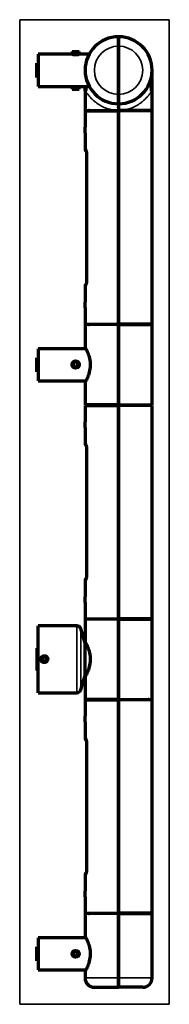
# Model space of a CAD drawing. Units: millimetres. Extents: x 119 to 1085, y 285 to 759.
# Drawn here: x 661 to 717, y 391 to 759 of the extents above; entities that cross this region are included whole.
import ezdxf

# ---------------------------------------------------------------- set-up
doc = ezdxf.new("R2010")
doc.units = ezdxf.units.MM
doc.layers.add('1', color=7, linetype='Continuous', true_color=0xffffff)

msp = doc.modelspace()

# ---------------------------------------------------------------- linework, layer by layer
at = {"layer": '1', "color": 8, "linetype": 'Continuous', "lineweight": 35}
for p, q in [((661, 391.32), (661, 758.75)), ((716.75, 758.75), (661, 758.75)), ((716.75, 758.75), (716.75, 391.32)), ((661, 391.32), (716.75, 391.32))]:
    msp.add_line(p, q, dxfattribs=at)
at = {"layer": '1', "color": 155, "linetype": 'Continuous', "lineweight": 70}
for p, q in [((697.85, 752.4), (697.85, 752.37)), ((697.85, 752.4), (697.85, 752.37)), ((697.85, 748.87), (697.85, 752.37)), ((697.85, 752.37), (697.85, 748.87)), ((667.85, 745.9), (667.85, 745.87)), ((680.53, 745.9), (667.85, 745.9)), ((680.6, 746.87), (683.1, 746.87)), ((680.6, 746.87), (680.6, 745.86)), ((683.1, 745.86), (683.1, 746.87)), ((686.9, 745.9), (683.19, 745.9)), ((697.85, 730.87), (697.85, 748.87)), ((697.85, 748.87), (697.85, 730.87)), ((667.35, 742.52), (667.35, 742.55)), ((667.85, 742.55), (667.35, 742.55)), ((667.85, 742.52), (667.35, 742.52)), ((667.35, 737.22), (667.35, 742.52)), ((667.85, 745.87), (667.85, 733.87)), ((680.53, 745.87), (667.85, 745.87)), ((686.89, 745.87), (683.19, 745.87)), ((667.35, 737.22), (667.85, 737.22)), ((667.85, 733.87), (686.89, 733.87)), ((680.6, 733.87), (680.6, 732.87)), ((680.6, 732.87), (683.1, 732.87)), ((683.1, 732.87), (683.1, 733.87)), ((685.35, 732.4), (685.35, 724.9)), ((710.35, 724.9), (710.35, 732.4)), ((697.85, 727.37), (697.85, 730.87)), ((697.85, 730.87), (697.85, 727.37)), ((685.35, 724.9), (697.85, 724.9)), ((685.35, 724.72), (697.85, 724.72)), ((685.35, 724.72), (685.35, 718.63)), ((710.35, 724.9), (697.85, 724.9)), ((710.35, 724.72), (697.85, 724.72)), ((697.85, 645.12), (697.85, 724.72)), ((697.85, 724.72), (697.85, 645.12)), ((710.35, 645.12), (710.35, 724.72)), ((685.35, 716.65), (685.35, 718.55)), ((685.35, 716.51), (685.35, 710.52)), ((685.93, 708.51), (685.93, 661.33)), ((685.35, 659.31), (685.35, 653.33)), ((685.35, 651.32), (685.35, 653.22)), ((685.35, 651.21), (685.35, 645.12)), ((685.35, 645.12), (697.85, 645.12)), ((697.85, 644.97), (685.35, 644.97)), ((685.35, 644.97), (685.35, 636.56)), ((710.35, 645.12), (697.85, 645.12)), ((697.85, 644.97), (697.85, 645.12)), ((697.85, 644.97), (697.85, 645.12)), ((697.85, 644.97), (697.85, 614.97)), ((697.85, 614.97), (697.85, 644.97)), ((697.85, 644.97), (710.35, 644.97)), ((710.35, 614.97), (710.35, 644.97)), ((667.85, 635.97), (667.85, 629.97)), ((685.67, 635.97), (667.85, 635.97)), ((685.35, 636.57), (685.36, 636.57)), ((667.35, 627.32), (667.35, 632.62)), ((667.85, 632.62), (667.35, 632.62)), ((667.85, 629.97), (667.85, 623.97)), ((681.07, 630.64), (681.06, 629.73)), ((681.06, 629.73), (681.84, 629.26)), ((681.87, 631.08), (681.07, 630.64)), ((681.84, 629.26), (682.64, 629.7)), ((682.65, 630.61), (681.87, 631.08)), ((682.64, 629.7), (682.65, 630.61)), ((667.35, 627.32), (667.85, 627.32)), ((667.85, 623.97), (685.64, 623.97)), ((685.35, 623.39), (685.35, 614.97)), ((697.85, 614.97), (685.35, 614.97)), ((685.35, 614.82), (697.85, 614.82)), ((685.35, 614.82), (685.35, 608.73)), ((697.85, 614.97), (697.85, 614.82)), ((697.85, 614.97), (697.85, 614.82)), ((697.85, 614.97), (710.35, 614.97)), ((697.85, 614.82), (697.85, 535.22)), ((710.35, 614.82), (697.85, 614.82)), ((697.85, 535.22), (697.85, 614.82)), ((710.35, 535.22), (710.35, 614.82)), ((685.35, 606.75), (685.35, 608.65)), ((685.35, 606.61), (685.35, 600.62)), ((685.93, 598.61), (685.93, 551.43)), ((685.35, 549.41), (685.35, 543.43)), ((685.35, 541.42), (685.35, 543.32)), ((685.35, 541.31), (685.35, 535.22)), ((685.35, 535.22), (697.85, 535.22)), ((697.85, 535.07), (685.35, 535.07)), ((685.35, 535.07), (685.35, 526.66)), ((697.85, 535.07), (697.85, 535.22)), ((710.35, 535.22), (697.85, 535.22)), ((697.85, 535.22), (697.85, 535.07)), ((697.85, 505.07), (697.85, 535.07)), ((697.85, 535.07), (710.35, 535.07)), ((697.85, 535.07), (697.85, 505.07)), ((710.35, 505.07), (710.35, 535.07)), ((667.85, 507.57), (667.85, 532.57)), ((682.31, 532.57), (667.85, 532.57)), ((685.35, 526.07), (683.75, 531.5)), ((685.67, 526.07), (685.35, 526.07)), ((685.35, 514.07), (685.35, 526.07)), ((667.35, 524.27), (667.35, 515.87)), ((667.85, 524.27), (667.35, 524.27)), ((669.89, 521.02), (669.34, 520.28)), ((669.34, 520.28), (669.7, 519.43)), ((669.7, 519.43), (670.62, 519.32)), ((670.81, 520.91), (669.89, 521.02)), ((670.62, 519.32), (671.17, 520.06)), ((671.17, 520.06), (670.81, 520.91)), ((667.35, 515.87), (667.85, 515.87)), ((683.75, 508.65), (685.35, 514.07)), ((685.35, 514.07), (685.67, 514.07)), ((685.35, 513.49), (685.35, 505.07)), ((667.85, 507.57), (682.31, 507.57)), ((697.85, 505.07), (685.35, 505.07)), ((685.35, 504.92), (697.85, 504.92)), ((685.35, 504.92), (685.35, 498.83)), ((697.85, 505.07), (697.85, 504.92)), ((697.85, 505.07), (710.35, 505.07)), ((697.85, 505.07), (697.85, 504.92)), ((710.35, 504.92), (697.85, 504.92)), ((697.85, 425.32), (697.85, 504.92)), ((697.85, 504.92), (697.85, 425.32)), ((710.35, 425.32), (710.35, 504.92)), ((685.35, 496.85), (685.35, 498.75)), ((685.35, 496.71), (685.35, 490.72)), ((685.93, 488.71), (685.93, 441.53)), ((685.35, 439.52), (685.35, 433.53)), ((685.35, 431.52), (685.35, 433.42)), ((685.35, 431.41), (685.35, 425.32)), ((685.35, 425.32), (697.85, 425.32)), ((697.85, 425.17), (685.35, 425.17)), ((685.35, 425.17), (685.35, 416.76)), ((697.85, 425.17), (697.85, 425.32)), ((710.35, 425.32), (697.85, 425.32)), ((697.85, 425.32), (697.85, 425.17)), ((697.85, 425.17), (697.85, 401.17)), ((697.85, 425.17), (710.35, 425.17)), ((697.85, 401.17), (697.85, 425.17)), ((710.35, 401.17), (710.35, 425.17)), ((667.85, 416.17), (667.85, 410.17)), ((685.67, 416.17), (667.85, 416.17)), ((685.35, 416.78), (685.36, 416.77)), ((667.85, 412.82), (667.35, 412.82)), ((667.35, 407.52), (667.35, 412.82)), ((667.85, 410.17), (667.85, 404.17)), ((681.07, 410.64), (681.06, 409.73)), ((681.06, 409.73), (681.84, 409.26)), ((681.87, 411.08), (681.07, 410.64)), ((681.84, 409.26), (682.64, 409.7)), ((682.65, 410.61), (681.87, 411.08)), ((682.64, 409.7), (682.65, 410.61)), ((667.35, 407.52), (667.85, 407.52)), ((667.85, 404.17), (685.64, 404.17)), ((685.35, 403.59), (685.35, 401.17)), ((697.85, 397.67), (697.85, 401.17)), ((697.85, 401.17), (697.85, 397.67)), ((688.85, 397.67), (697.85, 397.67)), ((706.85, 397.67), (697.85, 397.67))]:
    msp.add_line(p, q, dxfattribs=at)
at = {"layer": '1', "color": 155, "linetype": 'Continuous', "lineweight": 35}
for p, q in [((685.35, 710.52), (685.48, 710.52)), ((685.93, 708.51), (685.98, 708.51)), ((685.98, 708.51), (685.98, 661.33)), ((685.48, 659.32), (685.35, 659.31)), ((685.98, 661.33), (685.93, 661.33)), ((685.35, 600.62), (685.48, 600.62)), ((685.93, 598.61), (685.98, 598.61)), ((685.98, 598.61), (685.98, 551.43)), ((685.98, 551.43), (685.93, 551.43)), ((685.48, 549.42), (685.35, 549.41)), ((682.31, 507.57), (682.31, 532.57)), ((683.75, 508.65), (683.75, 531.5)), ((685.35, 490.72), (685.48, 490.72)), ((685.93, 488.71), (685.98, 488.71)), ((685.98, 488.71), (685.98, 441.53)), ((685.98, 441.53), (685.93, 441.53)), ((685.48, 439.52), (685.35, 439.52)), ((697.85, 401.17), (685.35, 401.17)), ((697.85, 401.17), (710.35, 401.17))]:
    msp.add_line(p, q, dxfattribs=at)
at = {"layer": '1', "color": 155, "linetype": 'Continuous', "lineweight": 70}
for centre in [(681.85, 630.17), (670.25, 520.17), (681.85, 410.17)]:
    msp.add_circle(centre, 1.25, dxfattribs=at)
for centre, radius, start, end in [((697.85, 739.87), 12.5, 90, 270), ((697.85, 739.87), 12.5, 270, 90), ((686.6, 724.15), 0.75, 49.9472, 90), ((709.1, 724.15), 0.75, 90, 130.0528), ((686.35, 710.52), 1, 180.9275, 233.1426), ((686.35, 659.31), 1, 126.7011, 180.9741), ((686.6, 645.72), 0.75, 270, 306.8705), ((709.1, 645.72), 0.75, 233.1295, 270), ((681.85, 629.97), 1.02, 79.1663, 99.4163), ((686.6, 614.22), 0.75, 53.1295, 90), ((709.1, 614.22), 0.75, 90, 126.8705), ((686.35, 600.62), 1, 180.9275, 233.1426), ((686.35, 549.41), 1, 126.7011, 180.9741), ((686.6, 535.82), 0.75, 270, 306.7594), ((709.1, 535.82), 0.75, 233.2406, 270), ((682.31, 531.07), 1.5, 16.5, 90), ((670.15, 520.07), 1.02, 47.7169, 55.7775), ((682.31, 509.07), 1.5, 270, 343.5), ((686.6, 504.32), 0.75, 53.1295, 90), ((709.1, 504.32), 0.75, 90, 126.8705), ((686.35, 490.72), 1, 180.9275, 233.1426), ((686.35, 439.52), 1, 126.7011, 180.9741), ((686.6, 425.92), 0.75, 270, 306.8705), ((709.1, 425.92), 0.75, 233.1295, 270), ((688.85, 401.17), 3.5, 180, 270), ((706.85, 401.17), 3.5, 270, 0)]:
    msp.add_arc(centre, radius, start, end, dxfattribs=at)
at = {"layer": '1', "color": 155, "linetype": 'Continuous', "lineweight": 35}
for start, end in [(90, 270), (270, 90)]:
    msp.add_arc((697.85, 739.87), 9, start, end, dxfattribs=at)
at = {"layer": '1', "color": 155, "linetype": 'Continuous', "lineweight": 13}
for centre, start, end in [((681.85, 629.97), 75, 345), ((670.15, 520.07), 131.7591, 318.2405)]:
    msp.add_arc(centre, 1.25, start, end, dxfattribs=at)
at = {"layer": '1', "color": 155, "linetype": 'Continuous', "lineweight": 70}
for centre, major_axis, start_param, end_param in [((686.47, 710.52), (0.026, 1), 1.596722, 2.287448), ((686.47, 659.32), (-0.026, 1), 0.902275, 1.544868), ((686.47, 600.62), (0.026, 1), 1.596722, 2.287448), ((686.47, 549.42), (-0.026, 1), 0.869399, 1.544868), ((686.47, 490.72), (0.026, 1), 1.596722, 2.268668), ((686.47, 439.52), (-0.026, 1), 0.869399, 1.544868)]:
    msp.add_ellipse(centre, major_axis=major_axis, ratio=0.990266, start_param=start_param, end_param=end_param, dxfattribs=at)
for points, degree in [([(687.28, 746.57), (687.3, 746.6), (687.31, 746.61), (687.31, 746.61)], 3), ([(685.35, 732.37), (685.35, 732.44), (685.35, 732.59), (685.36, 732.81), (685.36, 733.05), (685.36, 733.21), (685.36, 733.29)], 3), ([(685.74, 733.87), (685.69, 732.97), (685.54, 732.07)], 2), ([(696.65, 727.54), (696.65, 727.47), (696.65, 727.39), (696.65, 727.32)], 3), ([(697.85, 727.12), (697.85, 726.84), (697.85, 726.39), (697.85, 725.81), (697.85, 725.35), (697.85, 724.9)], 5), ([(697.85, 725.91), (697.85, 726.03), (697.85, 726.14), (697.85, 726.25)], 3), ([(685.35, 636.58), (685.35, 636.46), (685.44, 636.36)], 2), ([(685.46, 636.34), (685.47, 636.31)], 1), ([(685.44, 623.58), (685.35, 623.48), (685.35, 623.36)], 2), ([(685.35, 526.68), (685.35, 526.56), (685.44, 526.46)], 2), ([(685.44, 513.68), (685.35, 513.58), (685.35, 513.46)], 2), ([(685.46, 513.7), (685.45, 513.69)], 1), ([(685.35, 416.78), (685.35, 416.66), (685.44, 416.56)], 2), ([(685.46, 416.54), (685.47, 416.51)], 1), ([(685.44, 403.78), (685.35, 403.68), (685.35, 403.56)], 2)]:
    msp.add_open_spline(points, degree=degree, dxfattribs=at)
for points, degree, knots in [([(697.85, 748.98), (697.85, 749.03), (697.85, 749.22), (697.85, 749.37), (697.85, 749.37)], 2, [0, 0, 0, 0.13901, 0.569549, 1, 1, 1]), ([(697.85, 749.37), (697.85, 749.37), (697.85, 749.22), (697.85, 749.03), (697.85, 748.98)], 2, [0, 0, 0, 0.429853, 0.859707, 1, 1, 1]), ([(680.52, 745.87), (680.52, 745.87), (680.52, 745.87), (680.55, 745.87), (680.55, 745.87), (680.56, 745.86), (680.57, 745.86), (680.59, 745.86), (680.62, 745.85), (680.66, 745.85), (680.69, 745.84), (680.7, 745.84), (680.73, 745.84), (680.74, 745.83), (680.8, 745.82), (680.86, 745.82), (680.94, 745.81), (680.95, 745.8), (680.98, 745.8), (681.03, 745.79), (681.12, 745.78), (681.19, 745.78), (681.27, 745.77), (681.31, 745.77), (681.43, 745.76), (681.51, 745.76), (681.63, 745.75), (681.67, 745.75), (681.73, 745.75), (681.76, 745.75), (681.8, 745.75), (681.82, 745.75), (681.92, 745.75), (682.01, 745.75), (682.13, 745.75), (682.17, 745.75), (682.25, 745.76), (682.29, 745.76), (682.41, 745.77), (682.49, 745.77), (682.58, 745.78), (682.6, 745.79), (682.63, 745.79), (682.65, 745.79), (682.7, 745.8), (682.77, 745.81), (682.83, 745.81), (682.89, 745.82), (682.91, 745.83), (682.94, 745.83)], 3, [0, 0, 0, 0, 0.071818, 0.071818, 0.091155, 0.091155, 0.110492, 0.110492, 0.149167, 0.187841, 0.187841, 0.207178, 0.207178, 0.226515, 0.226515, 0.303864, 0.303864, 0.323201, 0.323201, 0.342538, 0.381212, 0.419886, 0.419886, 0.458561, 0.458561, 0.535909, 0.535909, 0.574583, 0.574583, 0.59392, 0.59392, 0.613258, 0.613258, 0.690606, 0.690606, 0.72928, 0.72928, 0.767955, 0.767955, 0.845303, 0.845303, 0.86464, 0.86464, 0.883977, 0.883977, 0.922652, 0.961326, 0.961326, 1, 1, 1, 1]), ([(682.94, 745.83), (682.99, 745.84), (683.04, 745.84), (683.09, 745.85), (683.11, 745.86), (683.13, 745.86), (683.14, 745.86), (683.15, 745.86), (683.16, 745.86), (683.18, 745.87), (683.19, 745.87), (683.19, 745.87), (683.19, 745.87), (683.19, 745.87)], 3, [0, 0, 0, 0, 0.326264, 0.326264, 0.489396, 0.489396, 0.570962, 0.570962, 0.652529, 0.652529, 0.978793, 0.978793, 1, 1, 1, 1]), ([(710.35, 732.37), (710.35, 732.49), (710.35, 732.62), (710.35, 732.88), (710.35, 733.01), (710.35, 733.28), (710.35, 733.42), (710.35, 733.72), (710.34, 733.87), (710.34, 734.19), (710.34, 734.35), (710.33, 734.69), (710.33, 734.87), (710.32, 735.22), (710.32, 735.4), (710.31, 735.77), (710.31, 735.95), (710.31, 736.32), (710.31, 736.5), (710.31, 736.87), (710.3, 737.05), (710.31, 737.4), (710.31, 737.58), (710.31, 737.92), (710.31, 738.08), (710.32, 738.4), (710.32, 738.55), (710.33, 738.84), (710.34, 738.99), (710.34, 739.26), (710.35, 739.39), (710.35, 739.65), (710.35, 739.78), (710.35, 739.9)], 3, [0, 0, 0, 0, 0.0625, 0.0625, 0.125, 0.125, 0.1875, 0.1875, 0.25, 0.25, 0.3125, 0.3125, 0.375, 0.375, 0.4375, 0.4375, 0.5, 0.5, 0.5625, 0.5625, 0.625, 0.625, 0.6875, 0.6875, 0.75, 0.75, 0.8125, 0.8125, 0.875, 0.875, 0.9375, 0.9375, 1, 1, 1, 1]), ([(710.17, 732.07), (710.1, 732.54), (709.97, 733.57), (709.87, 735.23), (710, 736.79), (710.11, 737.55), (710.19, 737.86)], 3, [0, 0, 0, 0, 0.21914, 0.483615, 0.753819, 1, 1, 1, 1]), ([(685.55, 732.06), (685.52, 732.1), (685.45, 732.21), (685.37, 732.34), (685.36, 732.36), (685.35, 732.37)], 3, [0, 0, 0, 0, 0.221342, 0.620394, 1, 1, 1, 1]), ([(685.36, 733.29), (685.37, 733.31), (685.39, 733.34), (685.51, 733.57), (685.6, 733.78), (685.64, 733.87)], 3, [0, 0, 0, 0, 0.372244, 0.772743, 1, 1, 1, 1]), ([(685.41, 733.38), (685.41, 733.38), (685.38, 733.32), (685.37, 733.31), (685.36, 733.29)], 3, [0, 0, 0, 0, 0.058168, 1, 1, 1, 1]), ([(710.17, 732.06), (710.2, 732.11), (710.23, 732.16), (710.27, 732.22), (710.28, 732.25), (710.31, 732.29), (710.32, 732.31), (710.34, 732.34), (710.34, 732.35), (710.35, 732.36), (710.35, 732.36), (710.35, 732.37), (710.35, 732.37), (710.35, 732.37), (710.35, 732.37), (710.35, 732.37), (710.35, 732.37), (710.35, 732.37)], 3, [0, 0, 0, 0, 0.265256, 0.265256, 0.448933, 0.448933, 0.632609, 0.632609, 0.816286, 0.816286, 0.908124, 0.908124, 0.954043, 0.954043, 0.977002, 0.999962, 1, 1, 1, 1]), ([(697.85, 730.38), (697.85, 730.4), (697.85, 730.52), (697.85, 730.71), (697.85, 730.76)], 2, [0, 0, 0, 0.33732, 0.837008, 1, 1, 1]), ([(697.85, 730.76), (697.85, 730.71), (697.85, 730.52), (697.85, 730.4), (697.85, 730.38)], 2, [0, 0, 0, 0.161333, 0.661299, 1, 1, 1]), ([(697.85, 727.15), (697.85, 727.11), (697.85, 727.08), (697.85, 726.94), (697.85, 726.82), (697.85, 726.55), (697.85, 726.41), (697.85, 726.18), (697.85, 726.1), (697.85, 725.95), (697.85, 725.87), (697.85, 725.71), (697.85, 725.64), (697.85, 725.48), (697.85, 725.41), (697.85, 725.18), (697.85, 725.04), (697.85, 724.9)], 3, [0, 0, 0, 0, 0.075422, 0.075422, 0.260338, 0.260338, 0.445253, 0.445253, 0.537711, 0.537711, 0.630169, 0.630169, 0.722627, 0.722627, 0.815084, 0.815084, 1, 1, 1, 1]), ([(697.85, 724.15), (697.85, 724.16), (697.85, 724.2), (697.85, 724.24), (697.85, 724.3), (697.85, 724.36), (697.85, 724.46), (697.85, 724.57), (697.85, 724.68), (697.85, 724.76), (697.85, 724.81), (697.85, 724.84), (697.85, 724.87), (697.85, 724.89), (697.85, 724.89), (697.85, 724.9)], 3, [0, 0, 0, 0, 0.041681, 0.08322, 0.125026, 0.187914, 0.249846, 0.375464, 0.499492, 0.624447, 0.683864, 0.749324, 0.82877, 0.911942, 1, 1, 1, 1]), ([(697.85, 724.86), (697.85, 724.86), (697.85, 724.88), (697.85, 724.89), (697.85, 724.89), (697.85, 724.9)], 3, [0, 0, 0, 0, 0.155006, 0.565447, 1, 1, 1, 1]), ([(697.85, 724.9), (697.85, 724.9), (697.85, 724.9), (697.85, 724.89), (697.85, 724.88), (697.85, 724.86), (697.85, 724.83), (697.85, 724.77), (697.85, 724.68), (697.85, 724.57), (697.85, 724.45), (697.85, 724.34), (697.85, 724.25), (697.85, 724.18), (697.85, 724.15)], 3, [0, 0, 0, 0, 0.042008, 0.083633, 0.125047, 0.189422, 0.249889, 0.374906, 0.499554, 0.623863, 0.749289, 0.83253, 0.915024, 1, 1, 1, 1]), ([(685.35, 716.51), (685.35, 716.51), (685.36, 716.51), (685.36, 716.53), (685.36, 716.54), (685.36, 716.54), (685.36, 716.56), (685.36, 716.59), (685.36, 716.62), (685.37, 716.64), (685.37, 716.65), (685.37, 716.67), (685.37, 716.68), (685.37, 716.73), (685.37, 716.77), (685.38, 716.84), (685.38, 716.87), (685.38, 716.91), (685.38, 716.92), (685.38, 716.95), (685.39, 716.97), (685.39, 717.04), (685.39, 717.1), (685.39, 717.18), (685.39, 717.2), (685.4, 717.23), (685.4, 717.24), (685.4, 717.29), (685.4, 717.33), (685.4, 717.43), (685.4, 717.5), (685.4, 717.6), (685.4, 717.64), (685.4, 717.71), (685.4, 717.78), (685.4, 717.84), (685.4, 717.91), (685.39, 717.94), (685.39, 718.04), (685.39, 718.1), (685.39, 718.17), (685.38, 718.19), (685.38, 718.22), (685.38, 718.23), (685.38, 718.27), (685.38, 718.3), (685.37, 718.37), (685.37, 718.41), (685.37, 718.46), (685.37, 718.47), (685.37, 718.49), (685.36, 718.52), (685.36, 718.55), (685.36, 718.58), (685.36, 718.59), (685.36, 718.6), (685.36, 718.6), (685.36, 718.61), (685.36, 718.63), (685.35, 718.63), (685.35, 718.63)], 3, [0, 0, 0, 0, 0.062506, 0.062506, 0.078132, 0.078132, 0.093759, 0.125012, 0.156265, 0.156265, 0.171891, 0.171891, 0.187518, 0.187518, 0.250023, 0.250023, 0.281276, 0.281276, 0.296903, 0.296903, 0.312529, 0.312529, 0.375035, 0.375035, 0.390662, 0.390662, 0.406288, 0.406288, 0.437541, 0.437541, 0.500047, 0.500047, 0.5313, 0.5313, 0.562553, 0.593806, 0.593806, 0.625059, 0.625059, 0.687564, 0.687564, 0.703191, 0.703191, 0.718817, 0.718817, 0.75007, 0.75007, 0.812576, 0.812576, 0.828203, 0.828203, 0.843829, 0.875082, 0.906335, 0.906335, 0.921961, 0.921961, 0.937588, 0.937588, 1, 1, 1, 1]), ([(685.7, 709.92), (685.7, 709.92), (685.71, 709.9), (685.75, 709.81), (685.82, 709.58), (685.89, 709.21), (685.93, 708.82), (685.93, 708.58), (685.92, 708.51)], 3, [0, 0, 0, 0, 0.081768, 0.222011, 0.419873, 0.655103, 0.899969, 1, 1, 1, 1]), ([(685.93, 661.33), (685.93, 661.18), (685.92, 660.87), (685.85, 660.43), (685.77, 660.1), (685.72, 659.95), (685.7, 659.92), (685.7, 659.92)], 3, [0, 0, 0, 0, 0.210199, 0.454226, 0.70617, 0.900869, 1, 1, 1, 1]), ([(685.35, 651.21), (685.35, 651.21), (685.36, 651.21), (685.36, 651.23), (685.36, 651.24), (685.36, 651.24), (685.36, 651.26), (685.36, 651.29), (685.36, 651.32), (685.37, 651.34), (685.37, 651.35), (685.37, 651.37), (685.37, 651.38), (685.37, 651.43), (685.37, 651.47), (685.38, 651.54), (685.38, 651.57), (685.38, 651.61), (685.38, 651.62), (685.38, 651.65), (685.39, 651.67), (685.39, 651.74), (685.39, 651.8), (685.39, 651.88), (685.39, 651.9), (685.4, 651.93), (685.4, 651.94), (685.4, 651.99), (685.4, 652.03), (685.4, 652.13), (685.4, 652.2), (685.4, 652.3), (685.4, 652.34), (685.4, 652.41), (685.4, 652.48), (685.4, 652.54), (685.4, 652.61), (685.39, 652.64), (685.39, 652.74), (685.39, 652.8), (685.39, 652.87), (685.38, 652.89), (685.38, 652.92), (685.38, 652.93), (685.38, 652.97), (685.38, 653), (685.37, 653.07), (685.37, 653.11), (685.37, 653.16), (685.37, 653.17), (685.37, 653.19), (685.36, 653.22), (685.36, 653.25), (685.36, 653.28), (685.36, 653.29), (685.36, 653.3), (685.36, 653.3), (685.36, 653.31), (685.36, 653.33), (685.35, 653.33), (685.35, 653.33)], 3, [0, 0, 0, 0, 0.062506, 0.062506, 0.078132, 0.078132, 0.093759, 0.125012, 0.156265, 0.156265, 0.171891, 0.171891, 0.187518, 0.187518, 0.250023, 0.250023, 0.281276, 0.281276, 0.296903, 0.296903, 0.312529, 0.312529, 0.375035, 0.375035, 0.390662, 0.390662, 0.406288, 0.406288, 0.437541, 0.437541, 0.500047, 0.500047, 0.5313, 0.5313, 0.562553, 0.593806, 0.593806, 0.625059, 0.625059, 0.687564, 0.687564, 0.703191, 0.703191, 0.718817, 0.718817, 0.75007, 0.75007, 0.812576, 0.812576, 0.828203, 0.828203, 0.843829, 0.875082, 0.906335, 0.906335, 0.921961, 0.921961, 0.937588, 0.937588, 1, 1, 1, 1]), ([(685.36, 651.31), (685.36, 651.31), (685.36, 651.31), (685.36, 651.3), (685.36, 651.3), (685.36, 651.26), (685.36, 651.24), (685.36, 651.22), (685.36, 651.22), (685.36, 651.22), (685.36, 651.21), (685.35, 651.21), (685.35, 651.21), (685.35, 651.21)], 3, [0, 0, 0, 0, 0.008592, 0.008592, 0.118749, 0.118749, 0.559374, 0.559374, 0.669531, 0.669531, 0.779687, 0.779687, 1, 1, 1, 1]), ([(685.38, 636.53), (685.41, 636.48), (685.54, 636.23), (686.01, 635.33), (686.76, 633.57), (687.38, 631.1), (687.28, 628.35), (686.83, 626.75), (686.59, 626.06)], 3, [0, 0, 0, 0, 0.095466, 0.246366, 0.436075, 0.623557, 0.810459, 1, 1, 1, 1]), ([(682.94, 629.26), (682.99, 629.33), (683.04, 629.4), (683.09, 629.51), (683.11, 629.55), (683.13, 629.61), (683.14, 629.63), (683.15, 629.67), (683.16, 629.69), (683.18, 629.79), (683.19, 629.87), (683.19, 629.98), (683.19, 630), (683.19, 630.04), (683.19, 630.06), (683.18, 630.12), (683.17, 630.2), (683.15, 630.28), (683.13, 630.34), (683.12, 630.36), (683.1, 630.4), (683.1, 630.42), (683.05, 630.52), (683.01, 630.59), (682.95, 630.67), (682.93, 630.69), (682.91, 630.72), (682.86, 630.77), (682.79, 630.84), (682.73, 630.89), (682.67, 630.93), (682.66, 630.94), (682.62, 630.96), (682.6, 630.98), (682.51, 631.03), (682.44, 631.06), (682.34, 631.1), (682.32, 631.11), (682.28, 631.12), (682.26, 631.13), (682.2, 631.14), (682.16, 631.15), (682.04, 631.18), (681.95, 631.18), (681.83, 631.18), (681.79, 631.18), (681.7, 631.18), (681.66, 631.17), (681.54, 631.15), (681.46, 631.13), (681.36, 631.1), (681.34, 631.09), (681.3, 631.07), (681.24, 631.05), (681.19, 631.02), (681.08, 630.96), (681.01, 630.91), (680.93, 630.85), (680.91, 630.83), (680.88, 630.8), (680.84, 630.76), (680.77, 630.68), (680.72, 630.62), (680.69, 630.56), (680.68, 630.55), (680.66, 630.51), (680.65, 630.49), (680.6, 630.4), (680.57, 630.32), (680.54, 630.2), (680.53, 630.16), (680.52, 630.09), (680.52, 630.07), (680.52, 630.03), (680.52, 630.01), (680.52, 629.9), (680.52, 629.82), (680.55, 629.72), (680.55, 629.7), (680.56, 629.66), (680.57, 629.64), (680.59, 629.58), (680.62, 629.5), (680.66, 629.43), (680.69, 629.37), (680.7, 629.35), (680.73, 629.32), (680.74, 629.3), (680.8, 629.22), (680.86, 629.16), (680.94, 629.09), (680.95, 629.08), (680.98, 629.05), (681.03, 629.01), (681.12, 628.95), (681.19, 628.91), (681.27, 628.88), (681.31, 628.86), (681.43, 628.82), (681.51, 628.8), (681.63, 628.77), (681.67, 628.77), (681.73, 628.76), (681.76, 628.76), (681.8, 628.76), (681.82, 628.76), (681.92, 628.76), (682.01, 628.76), (682.13, 628.78), (682.17, 628.79), (682.25, 628.81), (682.29, 628.82), (682.41, 628.86), (682.49, 628.9), (682.58, 628.95), (682.6, 628.96), (682.63, 628.98), (682.65, 628.99), (682.7, 629.03), (682.77, 629.08), (682.83, 629.14), (682.89, 629.2), (682.91, 629.23), (682.94, 629.26)], 3, [0, 0, 0, 0, 0.03125, 0.03125, 0.046875, 0.046875, 0.054687, 0.054687, 0.0625, 0.0625, 0.09375, 0.09375, 0.101562, 0.101562, 0.109375, 0.109375, 0.125, 0.140625, 0.140625, 0.148437, 0.148437, 0.15625, 0.15625, 0.1875, 0.1875, 0.195312, 0.195312, 0.203125, 0.21875, 0.234375, 0.234375, 0.242187, 0.242187, 0.25, 0.25, 0.28125, 0.28125, 0.289062, 0.289062, 0.296875, 0.296875, 0.3125, 0.3125, 0.34375, 0.34375, 0.359375, 0.359375, 0.375, 0.375, 0.40625, 0.40625, 0.414062, 0.414062, 0.421875, 0.4375, 0.4375, 0.46875, 0.46875, 0.476562, 0.476562, 0.484375, 0.5, 0.515625, 0.515625, 0.523437, 0.523437, 0.53125, 0.53125, 0.5625, 0.5625, 0.578125, 0.578125, 0.585937, 0.585937, 0.59375, 0.59375, 0.625, 0.625, 0.632812, 0.632812, 0.640625, 0.640625, 0.65625, 0.671875, 0.671875, 0.679687, 0.679687, 0.6875, 0.6875, 0.71875, 0.71875, 0.726562, 0.726562, 0.734375, 0.75, 0.765625, 0.765625, 0.78125, 0.78125, 0.8125, 0.8125, 0.828125, 0.828125, 0.835937, 0.835937, 0.84375, 0.84375, 0.875, 0.875, 0.890625, 0.890625, 0.90625, 0.90625, 0.9375, 0.9375, 0.945312, 0.945312, 0.953125, 0.953125, 0.96875, 0.984375, 0.984375, 1, 1, 1, 1]), ([(686.59, 626.06), (686.34, 625.37), (685.81, 624.21), (685.43, 623.5), (685.37, 623.39), (685.36, 623.37)], 3, [0, 0, 0, 0, 0.441057, 0.878472, 1, 1, 1, 1]), ([(685.35, 606.61), (685.35, 606.61), (685.36, 606.61), (685.36, 606.63), (685.36, 606.64), (685.36, 606.64), (685.36, 606.66), (685.36, 606.69), (685.36, 606.72), (685.37, 606.74), (685.37, 606.75), (685.37, 606.77), (685.37, 606.78), (685.37, 606.83), (685.37, 606.87), (685.38, 606.94), (685.38, 606.97), (685.38, 607.01), (685.38, 607.02), (685.38, 607.05), (685.39, 607.07), (685.39, 607.14), (685.39, 607.2), (685.39, 607.28), (685.39, 607.3), (685.4, 607.33), (685.4, 607.34), (685.4, 607.39), (685.4, 607.43), (685.4, 607.53), (685.4, 607.6), (685.4, 607.7), (685.4, 607.74), (685.4, 607.81), (685.4, 607.88), (685.4, 607.94), (685.4, 608.01), (685.39, 608.04), (685.39, 608.14), (685.39, 608.2), (685.39, 608.27), (685.38, 608.29), (685.38, 608.32), (685.38, 608.33), (685.38, 608.37), (685.38, 608.4), (685.37, 608.47), (685.37, 608.51), (685.37, 608.56), (685.37, 608.57), (685.37, 608.59), (685.36, 608.62), (685.36, 608.65), (685.36, 608.68), (685.36, 608.69), (685.36, 608.7), (685.36, 608.7), (685.36, 608.71), (685.36, 608.73), (685.35, 608.73), (685.35, 608.73)], 3, [0, 0, 0, 0, 0.062506, 0.062506, 0.078132, 0.078132, 0.093759, 0.125012, 0.156265, 0.156265, 0.171891, 0.171891, 0.187518, 0.187518, 0.250023, 0.250023, 0.281276, 0.281276, 0.296903, 0.296903, 0.312529, 0.312529, 0.375035, 0.375035, 0.390662, 0.390662, 0.406288, 0.406288, 0.437541, 0.437541, 0.500047, 0.500047, 0.5313, 0.5313, 0.562553, 0.593806, 0.593806, 0.625059, 0.625059, 0.687564, 0.687564, 0.703191, 0.703191, 0.718817, 0.718817, 0.75007, 0.75007, 0.812576, 0.812576, 0.828203, 0.828203, 0.843829, 0.875082, 0.906335, 0.906335, 0.921961, 0.921961, 0.937588, 0.937588, 1, 1, 1, 1]), ([(685.7, 600.02), (685.7, 600.02), (685.71, 600), (685.75, 599.91), (685.82, 599.68), (685.89, 599.31), (685.93, 598.92), (685.93, 598.68), (685.92, 598.61)], 3, [0, 0, 0, 0, 0.081768, 0.222011, 0.419873, 0.655103, 0.899969, 1, 1, 1, 1]), ([(685.93, 551.43), (685.93, 551.28), (685.92, 550.97), (685.85, 550.53), (685.77, 550.2), (685.72, 550.05), (685.7, 550.02), (685.7, 550.02)], 3, [0, 0, 0, 0, 0.210199, 0.454226, 0.70617, 0.900869, 1, 1, 1, 1]), ([(685.35, 541.31), (685.35, 541.31), (685.36, 541.31), (685.36, 541.33), (685.36, 541.34), (685.36, 541.34), (685.36, 541.36), (685.36, 541.39), (685.36, 541.42), (685.37, 541.44), (685.37, 541.45), (685.37, 541.47), (685.37, 541.48), (685.37, 541.53), (685.37, 541.57), (685.38, 541.64), (685.38, 541.67), (685.38, 541.71), (685.38, 541.72), (685.38, 541.75), (685.39, 541.77), (685.39, 541.84), (685.39, 541.9), (685.39, 541.98), (685.39, 542), (685.4, 542.03), (685.4, 542.04), (685.4, 542.09), (685.4, 542.13), (685.4, 542.23), (685.4, 542.3), (685.4, 542.4), (685.4, 542.44), (685.4, 542.51), (685.4, 542.58), (685.4, 542.64), (685.4, 542.71), (685.39, 542.74), (685.39, 542.84), (685.39, 542.9), (685.39, 542.97), (685.38, 542.99), (685.38, 543.02), (685.38, 543.03), (685.38, 543.07), (685.38, 543.1), (685.37, 543.17), (685.37, 543.21), (685.37, 543.26), (685.37, 543.27), (685.37, 543.29), (685.36, 543.32), (685.36, 543.35), (685.36, 543.38), (685.36, 543.39), (685.36, 543.4), (685.36, 543.4), (685.36, 543.41), (685.36, 543.43), (685.35, 543.43), (685.35, 543.43)], 3, [0, 0, 0, 0, 0.062506, 0.062506, 0.078132, 0.078132, 0.093759, 0.125012, 0.156265, 0.156265, 0.171891, 0.171891, 0.187518, 0.187518, 0.250023, 0.250023, 0.281276, 0.281276, 0.296903, 0.296903, 0.312529, 0.312529, 0.375035, 0.375035, 0.390662, 0.390662, 0.406288, 0.406288, 0.437541, 0.437541, 0.500047, 0.500047, 0.5313, 0.5313, 0.562553, 0.593806, 0.593806, 0.625059, 0.625059, 0.687564, 0.687564, 0.703191, 0.703191, 0.718817, 0.718817, 0.75007, 0.75007, 0.812576, 0.812576, 0.828203, 0.828203, 0.843829, 0.875082, 0.906335, 0.906335, 0.921961, 0.921961, 0.937588, 0.937588, 1, 1, 1, 1]), ([(685.36, 541.41), (685.36, 541.41), (685.36, 541.41), (685.36, 541.4), (685.36, 541.4), (685.36, 541.36), (685.36, 541.34), (685.36, 541.32), (685.36, 541.32), (685.36, 541.32), (685.36, 541.31), (685.35, 541.31), (685.35, 541.31), (685.35, 541.31)], 3, [0, 0, 0, 0, 0.013158, 0.013158, 0.122807, 0.122807, 0.561404, 0.561404, 0.671053, 0.671053, 0.780702, 0.780702, 1, 1, 1, 1]), ([(685.36, 526.67), (685.36, 526.67), (685.35, 526.68), (685.36, 526.67), (685.36, 526.67)], 3, [0, 0, 0, 0, 0.617198, 1, 1, 1, 1]), ([(685.38, 526.63), (685.39, 526.6), (685.49, 526.42), (685.94, 525.6), (686.76, 523.68), (687.37, 521.21), (687.28, 518.46), (686.61, 516.06), (685.82, 514.32), (685.41, 513.56), (685.34, 513.44), (685.37, 513.49), (685.39, 513.54)], 3, [0, 0, 0, 0, 0.030076, 0.16142, 0.285279, 0.408756, 0.531902, 0.655957, 0.78022, 0.903411, 0.954301, 1, 1, 1, 1]), ([(685.43, 526.48), (685.44, 526.47), (685.47, 526.39), (685.57, 526.2), (685.63, 526.09), (685.63, 526.08)], 3, [0, 0, 0, 0, 0.510232, 0.966709, 1, 1, 1, 1]), ([(669.11, 519.35), (669.06, 519.42), (669.01, 519.49), (668.96, 519.6), (668.95, 519.64), (668.92, 519.7), (668.92, 519.72), (668.91, 519.76), (668.9, 519.78), (668.88, 519.88), (668.87, 519.96), (668.86, 520.06), (668.86, 520.08), (668.86, 520.12), (668.86, 520.14), (668.87, 520.21), (668.88, 520.29), (668.9, 520.37), (668.92, 520.43), (668.92, 520.45), (668.94, 520.49), (668.95, 520.51), (668.99, 520.6), (669.02, 520.67), (669.08, 520.76), (669.09, 520.78), (669.12, 520.81), (669.13, 520.82), (669.17, 520.87), (669.2, 520.9), (669.25, 520.95), (669.27, 520.97), (669.29, 520.98)], 3, [0, 0, 0, 0, 0.136818, 0.136818, 0.205226, 0.205226, 0.239431, 0.239431, 0.273635, 0.273635, 0.410453, 0.410453, 0.444657, 0.444657, 0.478862, 0.478862, 0.54727, 0.615679, 0.615679, 0.649884, 0.649884, 0.684088, 0.684088, 0.820906, 0.820906, 0.85511, 0.85511, 0.889315, 0.889315, 0.957723, 0.957723, 1, 1, 1, 1]), ([(671.14, 519.27), (671.12, 519.25), (671.1, 519.23), (671.05, 519.18), (671.02, 519.16), (670.96, 519.1), (670.92, 519.08), (670.82, 519.01), (670.75, 518.97), (670.65, 518.93), (670.63, 518.93), (670.59, 518.91), (670.53, 518.89), (670.43, 518.87), (670.35, 518.85), (670.29, 518.85), (670.27, 518.84), (670.23, 518.84), (670.21, 518.84), (670.1, 518.84), (670.02, 518.84), (669.9, 518.86), (669.86, 518.87), (669.8, 518.89), (669.78, 518.89), (669.74, 518.91), (669.72, 518.91), (669.62, 518.95), (669.55, 518.98), (669.44, 519.04), (669.41, 519.07), (669.36, 519.1), (669.34, 519.12), (669.31, 519.14), (669.29, 519.16), (669.21, 519.22), (669.16, 519.28), (669.11, 519.35)], 3, [0, 0, 0, 0, 0.035628, 0.035628, 0.089204, 0.089204, 0.142781, 0.142781, 0.249933, 0.249933, 0.276721, 0.276721, 0.303509, 0.357085, 0.410662, 0.410662, 0.43745, 0.43745, 0.464238, 0.464238, 0.57139, 0.57139, 0.624967, 0.624967, 0.651755, 0.651755, 0.678543, 0.678543, 0.785695, 0.785695, 0.839271, 0.839271, 0.866059, 0.866059, 0.892848, 0.892848, 1, 1, 1, 1]), ([(685.35, 496.71), (685.35, 496.71), (685.36, 496.72), (685.36, 496.73), (685.36, 496.74), (685.36, 496.74), (685.36, 496.76), (685.36, 496.79), (685.36, 496.82), (685.37, 496.84), (685.37, 496.85), (685.37, 496.87), (685.37, 496.88), (685.37, 496.93), (685.37, 496.97), (685.38, 497.04), (685.38, 497.07), (685.38, 497.11), (685.38, 497.12), (685.38, 497.15), (685.39, 497.17), (685.39, 497.24), (685.39, 497.3), (685.39, 497.38), (685.39, 497.4), (685.4, 497.43), (685.4, 497.45), (685.4, 497.5), (685.4, 497.53), (685.4, 497.63), (685.4, 497.7), (685.4, 497.81), (685.4, 497.84), (685.4, 497.91), (685.4, 497.98), (685.4, 498.05), (685.4, 498.11), (685.39, 498.15), (685.39, 498.24), (685.39, 498.3), (685.39, 498.38), (685.38, 498.39), (685.38, 498.42), (685.38, 498.43), (685.38, 498.47), (685.38, 498.5), (685.37, 498.57), (685.37, 498.62), (685.37, 498.66), (685.37, 498.67), (685.37, 498.69), (685.36, 498.72), (685.36, 498.75), (685.36, 498.78), (685.36, 498.79), (685.36, 498.8), (685.36, 498.81), (685.36, 498.81), (685.36, 498.83), (685.35, 498.83), (685.35, 498.83)], 3, [0, 0, 0, 0, 0.062506, 0.062506, 0.078132, 0.078132, 0.093759, 0.125012, 0.156265, 0.156265, 0.171891, 0.171891, 0.187518, 0.187518, 0.250023, 0.250023, 0.281276, 0.281276, 0.296903, 0.296903, 0.312529, 0.312529, 0.375035, 0.375035, 0.390662, 0.390662, 0.406288, 0.406288, 0.437541, 0.437541, 0.500047, 0.500047, 0.5313, 0.5313, 0.562553, 0.593806, 0.593806, 0.625059, 0.625059, 0.687564, 0.687564, 0.703191, 0.703191, 0.718817, 0.718817, 0.75007, 0.75007, 0.812576, 0.812576, 0.828203, 0.828203, 0.843829, 0.875082, 0.906335, 0.906335, 0.921961, 0.921961, 0.937588, 0.937588, 1, 1, 1, 1]), ([(685.7, 490.12), (685.7, 490.12), (685.71, 490.1), (685.75, 490.01), (685.82, 489.78), (685.89, 489.41), (685.93, 489.02), (685.93, 488.78), (685.92, 488.71)], 3, [0, 0, 0, 0, 0.081768, 0.222011, 0.419873, 0.655103, 0.899969, 1, 1, 1, 1]), ([(685.93, 441.53), (685.93, 441.38), (685.92, 441.07), (685.85, 440.63), (685.77, 440.3), (685.72, 440.15), (685.7, 440.12), (685.7, 440.12)], 3, [0, 0, 0, 0, 0.210199, 0.454226, 0.70617, 0.900869, 1, 1, 1, 1]), ([(685.35, 431.41), (685.35, 431.41), (685.36, 431.42), (685.36, 431.43), (685.36, 431.44), (685.36, 431.44), (685.36, 431.46), (685.36, 431.49), (685.36, 431.52), (685.37, 431.54), (685.37, 431.55), (685.37, 431.57), (685.37, 431.58), (685.37, 431.63), (685.37, 431.67), (685.38, 431.74), (685.38, 431.77), (685.38, 431.81), (685.38, 431.82), (685.38, 431.85), (685.39, 431.87), (685.39, 431.94), (685.39, 432), (685.39, 432.08), (685.39, 432.1), (685.4, 432.13), (685.4, 432.15), (685.4, 432.2), (685.4, 432.23), (685.4, 432.33), (685.4, 432.4), (685.4, 432.51), (685.4, 432.54), (685.4, 432.61), (685.4, 432.68), (685.4, 432.75), (685.4, 432.81), (685.39, 432.85), (685.39, 432.94), (685.39, 433), (685.39, 433.08), (685.38, 433.09), (685.38, 433.12), (685.38, 433.13), (685.38, 433.17), (685.38, 433.2), (685.37, 433.27), (685.37, 433.32), (685.37, 433.36), (685.37, 433.37), (685.37, 433.39), (685.36, 433.42), (685.36, 433.45), (685.36, 433.48), (685.36, 433.49), (685.36, 433.5), (685.36, 433.51), (685.36, 433.51), (685.36, 433.53), (685.35, 433.53), (685.35, 433.53)], 3, [0, 0, 0, 0, 0.062506, 0.062506, 0.078132, 0.078132, 0.093759, 0.125012, 0.156265, 0.156265, 0.171891, 0.171891, 0.187518, 0.187518, 0.250023, 0.250023, 0.281276, 0.281276, 0.296903, 0.296903, 0.312529, 0.312529, 0.375035, 0.375035, 0.390662, 0.390662, 0.406288, 0.406288, 0.437541, 0.437541, 0.500047, 0.500047, 0.5313, 0.5313, 0.562553, 0.593806, 0.593806, 0.625059, 0.625059, 0.687564, 0.687564, 0.703191, 0.703191, 0.718817, 0.718817, 0.75007, 0.75007, 0.812576, 0.812576, 0.828203, 0.828203, 0.843829, 0.875082, 0.906335, 0.906335, 0.921961, 0.921961, 0.937588, 0.937588, 1, 1, 1, 1]), ([(685.38, 416.73), (685.41, 416.68), (685.54, 416.43), (686.01, 415.53), (686.76, 413.77), (687.38, 411.3), (687.28, 408.55), (686.83, 406.95), (686.59, 406.26)], 3, [0, 0, 0, 0, 0.095508, 0.246401, 0.436102, 0.623574, 0.810467, 1, 1, 1, 1]), ([(681.22, 411.24), (681.2, 411.23), (681.17, 411.22), (681.08, 411.16), (681.01, 411.11), (680.93, 411.05), (680.91, 411.03), (680.88, 411), (680.84, 410.96), (680.77, 410.88), (680.72, 410.82), (680.69, 410.76), (680.68, 410.75), (680.66, 410.71), (680.65, 410.69), (680.6, 410.6), (680.57, 410.52), (680.54, 410.4), (680.53, 410.36), (680.52, 410.29), (680.52, 410.27), (680.52, 410.23), (680.52, 410.21), (680.52, 410.11), (680.52, 410.02), (680.55, 409.92), (680.55, 409.9), (680.56, 409.86), (680.57, 409.84), (680.59, 409.78), (680.62, 409.7), (680.66, 409.63), (680.69, 409.57), (680.7, 409.56), (680.73, 409.52), (680.74, 409.5), (680.8, 409.42), (680.86, 409.36), (680.94, 409.29), (680.95, 409.28), (680.98, 409.25), (681.03, 409.21), (681.1, 409.17), (681.15, 409.14), (681.17, 409.13)], 3, [0, 0, 0, 0, 0.030484, 0.030484, 0.125302, 0.125302, 0.149007, 0.149007, 0.172711, 0.22012, 0.26753, 0.26753, 0.291234, 0.291234, 0.314939, 0.314939, 0.409757, 0.409757, 0.457166, 0.457166, 0.48087, 0.48087, 0.504575, 0.504575, 0.599393, 0.599393, 0.623098, 0.623098, 0.646802, 0.646802, 0.694211, 0.74162, 0.74162, 0.765325, 0.765325, 0.78903, 0.78903, 0.883848, 0.883848, 0.907552, 0.907552, 0.931257, 0.978666, 1, 1, 1, 1]), ([(682.94, 409.46), (682.99, 409.53), (683.04, 409.6), (683.09, 409.71), (683.11, 409.75), (683.13, 409.81), (683.14, 409.83), (683.15, 409.87), (683.16, 409.89), (683.18, 409.99), (683.19, 410.07), (683.19, 410.18), (683.19, 410.2), (683.19, 410.24), (683.19, 410.26), (683.18, 410.32), (683.17, 410.4), (683.15, 410.49), (683.13, 410.55), (683.12, 410.57), (683.1, 410.6), (683.1, 410.62), (683.05, 410.72), (683.01, 410.79), (682.95, 410.87), (682.93, 410.89), (682.91, 410.92), (682.86, 410.97), (682.79, 411.04), (682.73, 411.09), (682.67, 411.13), (682.66, 411.14), (682.62, 411.17), (682.6, 411.18), (682.56, 411.2), (682.54, 411.21), (682.51, 411.23)], 3, [0, 0, 0, 0, 0.120034, 0.120034, 0.18005, 0.18005, 0.210059, 0.210059, 0.240067, 0.240067, 0.360101, 0.360101, 0.390109, 0.390109, 0.420118, 0.420118, 0.480134, 0.540151, 0.540151, 0.57016, 0.57016, 0.600168, 0.600168, 0.720202, 0.720202, 0.75021, 0.75021, 0.780218, 0.840235, 0.900252, 0.900252, 0.93026, 0.93026, 0.960269, 0.960269, 1, 1, 1, 1]), ([(682.52, 409.12), (682.53, 409.12), (682.54, 409.13), (682.58, 409.15), (682.6, 409.16), (682.63, 409.18), (682.65, 409.19), (682.7, 409.23), (682.77, 409.28), (682.83, 409.34), (682.89, 409.4), (682.91, 409.43), (682.94, 409.46)], 3, [0, 0, 0, 0, 0.089875, 0.089875, 0.203641, 0.203641, 0.317406, 0.317406, 0.544937, 0.772469, 0.772469, 1, 1, 1, 1]), ([(686.59, 406.26), (686.34, 405.57), (685.81, 404.41), (685.43, 403.7), (685.37, 403.59), (685.36, 403.57)], 3, [0, 0, 0, 0, 0.441106, 0.878569, 1, 1, 1, 1])]:
    msp.add_open_spline(points, degree=degree, knots=knots, dxfattribs=at)
msp.add_rational_spline([(685.36, 733.29), (685.36, 733.58), (685.65, 733.59)], [1, 0.719413702572, 1], degree=2, dxfattribs=at)
at = {"layer": '1', "color": 155, "linetype": 'Continuous', "lineweight": 35}
for points, knots in [([(697.85, 724.9), (697.61, 724.9), (697.12, 724.91), (696.38, 724.97), (695.65, 725.07), (694.92, 725.21), (694.2, 725.39), (693.49, 725.61), (692.66, 725.92), (691.7, 726.36), (690.35, 727.13), (689.16, 728.02), (688.14, 728.92), (687.46, 729.62), (686.86, 730.29), (686.34, 730.93), (685.92, 731.5), (685.67, 731.86), (685.57, 732.02), (685.55, 732.06)], [0, 0, 0, 0, 0.03853, 0.077321, 0.116484, 0.156125, 0.19635, 0.237255, 0.278937, 0.345937, 0.418436, 0.557944, 0.627582, 0.697479, 0.768718, 0.837063, 0.9112, 0.976647, 1, 1, 1, 1]), ([(685.8, 733.85), (685.76, 733.76), (685.69, 733.63), (685.66, 733.6), (685.65, 733.59)], [0, 0, 0, 0, 0.487848, 1, 1, 1, 1]), ([(697.85, 724.9), (698.05, 724.9), (698.24, 724.9), (698.63, 724.92), (698.82, 724.93), (699.2, 724.96), (699.39, 724.98), (699.77, 725.03), (699.96, 725.06), (700.33, 725.12), (700.52, 725.16), (700.89, 725.24), (701.07, 725.28), (701.43, 725.37), (701.61, 725.42), (701.87, 725.5), (702.04, 725.56), (702.31, 725.65), (702.57, 725.74), (702.75, 725.81), (703.04, 725.93), (703.22, 726), (703.57, 726.16), (703.75, 726.25), (704.09, 726.42), (704.25, 726.51), (704.58, 726.69), (704.74, 726.78), (705.05, 726.97), (705.21, 727.07), (705.51, 727.27), (705.65, 727.37), (705.94, 727.57), (706.08, 727.68), (706.36, 727.89), (706.49, 727.99), (706.75, 728.21), (706.88, 728.32), (707.13, 728.53), (707.25, 728.64), (707.49, 728.86), (707.6, 728.97), (707.82, 729.19), (707.93, 729.3), (708.14, 729.51), (708.25, 729.62), (708.45, 729.84), (708.54, 729.94), (708.69, 730.11), (708.78, 730.22), (708.91, 730.37), (708.99, 730.46), (709.04, 730.53), (709.12, 730.62), (709.17, 730.69), (709.27, 730.81), (709.32, 730.87), (709.41, 730.99), (709.46, 731.05), (709.55, 731.17), (709.59, 731.23), (709.67, 731.34), (709.71, 731.39), (709.79, 731.5), (709.82, 731.55), (709.89, 731.65), (709.93, 731.7), (709.99, 731.79), (710.02, 731.84), (710.08, 731.92), (710.1, 731.96), (710.14, 732.02), (710.15, 732.04), (710.17, 732.06)], [0, 0, 0, 0, 0.026471, 0.026471, 0.052942, 0.052942, 0.079412, 0.079412, 0.105883, 0.105883, 0.132354, 0.132354, 0.158825, 0.158825, 0.185296, 0.185296, 0.198531, 0.211766, 0.225002, 0.24393, 0.24393, 0.276094, 0.276094, 0.308257, 0.308257, 0.340421, 0.340421, 0.372585, 0.372585, 0.404748, 0.404748, 0.436912, 0.436912, 0.469076, 0.469076, 0.50124, 0.50124, 0.533403, 0.533403, 0.565567, 0.565567, 0.597731, 0.597731, 0.629894, 0.629894, 0.662058, 0.662058, 0.694222, 0.694222, 0.713425, 0.726385, 0.739346, 0.752306, 0.752306, 0.778227, 0.778227, 0.804147, 0.804147, 0.830068, 0.830068, 0.855989, 0.855989, 0.881909, 0.881909, 0.90783, 0.90783, 0.933751, 0.933751, 0.959671, 0.959671, 0.985592, 0.985592, 1, 1, 1, 1]), ([(685.48, 710.52), (685.5, 710.52), (685.52, 710.51), (685.55, 710.47), (685.56, 710.46), (685.59, 710.42), (685.6, 710.4), (685.64, 710.33), (685.67, 710.27), (685.7, 710.18), (685.71, 710.16), (685.73, 710.13), (685.73, 710.11), (685.75, 710.05), (685.78, 709.96), (685.81, 709.87), (685.83, 709.79), (685.83, 709.77), (685.85, 709.71), (685.85, 709.69), (685.87, 709.6), (685.89, 709.49), (685.91, 709.37), (685.93, 709.28), (685.93, 709.25), (685.94, 709.18), (685.94, 709.15), (685.95, 709.05), (685.96, 708.92), (685.97, 708.78), (685.98, 708.65), (685.98, 708.58), (685.98, 708.51)], [0, 0, 0, 0, 0.125, 0.125, 0.1875, 0.1875, 0.25, 0.25, 0.375, 0.375, 0.40625, 0.40625, 0.4375, 0.4375, 0.5, 0.5625, 0.5625, 0.59375, 0.59375, 0.625, 0.625, 0.6875, 0.75, 0.75, 0.78125, 0.78125, 0.8125, 0.8125, 0.875, 0.9375, 0.9375, 1, 1, 1, 1]), ([(685.98, 661.33), (685.98, 661.26), (685.98, 661.19), (685.97, 661.05), (685.96, 660.92), (685.95, 660.79), (685.94, 660.69), (685.94, 660.65), (685.93, 660.59), (685.93, 660.56), (685.91, 660.47), (685.89, 660.35), (685.87, 660.23), (685.85, 660.15), (685.85, 660.13), (685.83, 660.07), (685.83, 660.05), (685.81, 659.97), (685.78, 659.88), (685.75, 659.79), (685.73, 659.73), (685.73, 659.71), (685.71, 659.67), (685.7, 659.66), (685.67, 659.57), (685.64, 659.51), (685.6, 659.44), (685.59, 659.42), (685.56, 659.38), (685.55, 659.37), (685.52, 659.33), (685.5, 659.32), (685.48, 659.32)], [0, 0, 0, 0, 0.0625, 0.0625, 0.125, 0.1875, 0.1875, 0.21875, 0.21875, 0.25, 0.25, 0.3125, 0.375, 0.375, 0.40625, 0.40625, 0.4375, 0.4375, 0.5, 0.5625, 0.5625, 0.59375, 0.59375, 0.625, 0.625, 0.75, 0.75, 0.8125, 0.8125, 0.875, 0.875, 1, 1, 1, 1]), ([(685.48, 600.62), (685.5, 600.62), (685.52, 600.61), (685.55, 600.57), (685.56, 600.56), (685.59, 600.52), (685.6, 600.5), (685.64, 600.43), (685.67, 600.37), (685.7, 600.28), (685.71, 600.26), (685.73, 600.23), (685.73, 600.21), (685.75, 600.15), (685.78, 600.06), (685.81, 599.97), (685.83, 599.89), (685.83, 599.87), (685.85, 599.81), (685.85, 599.79), (685.87, 599.7), (685.89, 599.59), (685.91, 599.47), (685.93, 599.38), (685.93, 599.35), (685.94, 599.28), (685.94, 599.25), (685.95, 599.15), (685.96, 599.02), (685.97, 598.88), (685.98, 598.75), (685.98, 598.68), (685.98, 598.61)], [0, 0, 0, 0, 0.125, 0.125, 0.1875, 0.1875, 0.25, 0.25, 0.375, 0.375, 0.40625, 0.40625, 0.4375, 0.4375, 0.5, 0.5625, 0.5625, 0.59375, 0.59375, 0.625, 0.625, 0.6875, 0.75, 0.75, 0.78125, 0.78125, 0.8125, 0.8125, 0.875, 0.9375, 0.9375, 1, 1, 1, 1]), ([(685.98, 551.43), (685.98, 551.36), (685.98, 551.29), (685.97, 551.15), (685.96, 551.02), (685.95, 550.89), (685.94, 550.79), (685.94, 550.75), (685.93, 550.69), (685.93, 550.66), (685.91, 550.57), (685.89, 550.45), (685.87, 550.33), (685.85, 550.25), (685.85, 550.23), (685.83, 550.17), (685.83, 550.15), (685.81, 550.07), (685.78, 549.98), (685.75, 549.89), (685.73, 549.83), (685.73, 549.81), (685.71, 549.77), (685.7, 549.76), (685.67, 549.67), (685.64, 549.61), (685.6, 549.54), (685.59, 549.52), (685.56, 549.48), (685.55, 549.47), (685.52, 549.43), (685.5, 549.42), (685.48, 549.42)], [0, 0, 0, 0, 0.0625, 0.0625, 0.125, 0.1875, 0.1875, 0.21875, 0.21875, 0.25, 0.25, 0.3125, 0.375, 0.375, 0.40625, 0.40625, 0.4375, 0.4375, 0.5, 0.5625, 0.5625, 0.59375, 0.59375, 0.625, 0.625, 0.75, 0.75, 0.8125, 0.8125, 0.875, 0.875, 1, 1, 1, 1]), ([(685.48, 490.72), (685.5, 490.72), (685.52, 490.71), (685.55, 490.67), (685.56, 490.66), (685.59, 490.62), (685.6, 490.6), (685.64, 490.53), (685.67, 490.47), (685.7, 490.38), (685.71, 490.36), (685.73, 490.33), (685.73, 490.31), (685.75, 490.25), (685.78, 490.16), (685.81, 490.07), (685.83, 489.99), (685.83, 489.97), (685.85, 489.91), (685.85, 489.89), (685.87, 489.81), (685.89, 489.69), (685.91, 489.57), (685.93, 489.48), (685.93, 489.45), (685.94, 489.38), (685.94, 489.35), (685.95, 489.25), (685.96, 489.12), (685.97, 488.99), (685.98, 488.85), (685.98, 488.78), (685.98, 488.71)], [0, 0, 0, 0, 0.125, 0.125, 0.1875, 0.1875, 0.25, 0.25, 0.375, 0.375, 0.40625, 0.40625, 0.4375, 0.4375, 0.5, 0.5625, 0.5625, 0.59375, 0.59375, 0.625, 0.625, 0.6875, 0.75, 0.75, 0.78125, 0.78125, 0.8125, 0.8125, 0.875, 0.9375, 0.9375, 1, 1, 1, 1]), ([(685.98, 441.53), (685.98, 441.46), (685.98, 441.39), (685.97, 441.25), (685.96, 441.12), (685.95, 440.99), (685.94, 440.89), (685.94, 440.86), (685.93, 440.79), (685.93, 440.76), (685.91, 440.67), (685.89, 440.55), (685.87, 440.43), (685.85, 440.35), (685.85, 440.33), (685.83, 440.27), (685.83, 440.25), (685.81, 440.17), (685.78, 440.08), (685.75, 439.99), (685.73, 439.93), (685.73, 439.91), (685.71, 439.88), (685.7, 439.86), (685.67, 439.77), (685.64, 439.71), (685.6, 439.64), (685.59, 439.62), (685.56, 439.58), (685.55, 439.57), (685.52, 439.53), (685.5, 439.52), (685.48, 439.52)], [0, 0, 0, 0, 0.0625, 0.0625, 0.125, 0.1875, 0.1875, 0.21875, 0.21875, 0.25, 0.25, 0.3125, 0.375, 0.375, 0.40625, 0.40625, 0.4375, 0.4375, 0.5, 0.5625, 0.5625, 0.59375, 0.59375, 0.625, 0.625, 0.75, 0.75, 0.8125, 0.8125, 0.875, 0.875, 1, 1, 1, 1])]:
    msp.add_open_spline(points, degree=3, knots=knots, dxfattribs=at)

doc.saveas('drawing.dxf')
